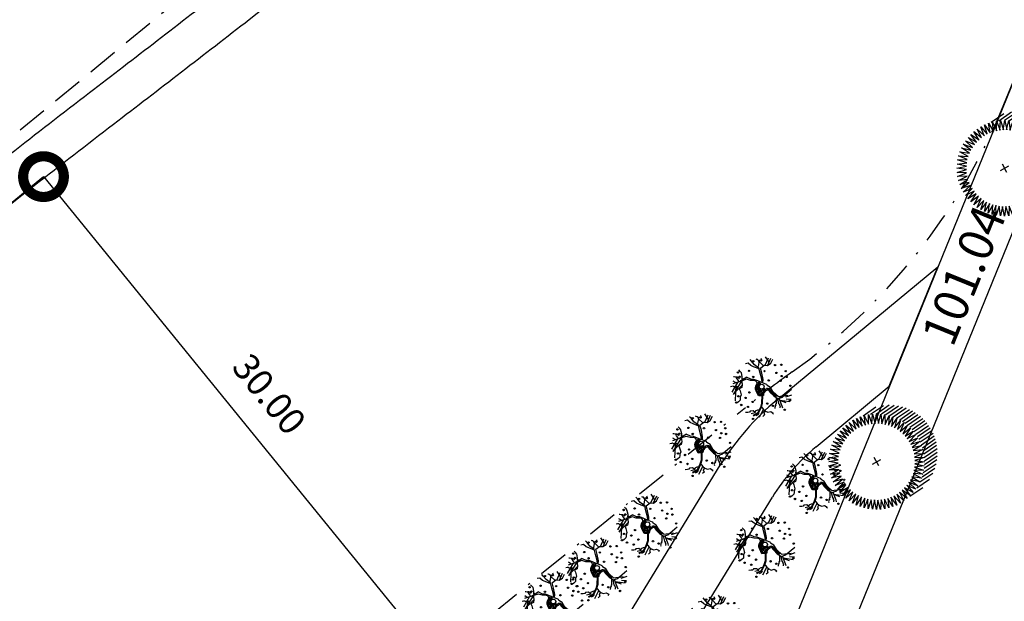
# Model space of a CAD drawing. Extents: x 187975 to 378338, y 1677112 to 3359546.
# Drawn here: x 189599 to 189647, y 1678326 to 1678355 of the extents above; entities that cross this region are included whole.
import ezdxf

# ---------------------------------------------------------------- set-up
doc = ezdxf.new("R2010")
doc.units = 0
doc.header["$LTSCALE"] = 3
doc.header["$MEASUREMENT"] = 0
doc.linetypes.add('DASHDOT', pattern=[1, 0.5, -0.25, 0, -0.25])
doc.linetypes.add('HIDDEN', pattern=[0.375, 0.25, -0.125])
doc.layers.get('0').update_dxf_attribs({"linetype": 'CONTINUOUS'})
doc.layers.get('Defpoints').update_dxf_attribs({"linetype": 'CONTINUOUS'})
for name, color, linetype in [('-DIM-QUADRAS', 2, 'CONTINUOUS'), ('-DIM-RUA', 2, 'CONTINUOUS'), ('-locação arvores-25-01-2005', 3, 'CONTINUOUS'), ('-MEIO-FIO', 8, 'CONTINUOUS'), ('-QUADRA', 4, 'CONTINUOUS'), ('VALO', 8, 'CONTINUOUS')]:
    doc.layers.add(name, color=color, linetype=linetype)
doc.layers.add('PLANTS', color=3, linetype='CONTINUOUS', lineweight=25)
doc.layers.add('SHADOWS', color=8, linetype='CONTINUOUS', lineweight=25)
doc.styles.add('ROMAND', font='ROMAND.shx', dxfattribs={"height": 1.3})
doc.styles.get("Standard").update_dxf_attribs({"font": 'txt', "height": 1.7})
doc.dimstyles.new('Copy of DIM-QUADRAS', dxfattribs={"dimscale": 2000, "dimtxt": 1.7, "dimasz": 0.002, "dimexe": 0, "dimexo": 0, "dimgap": 0.0002, "dimtad": 2, "dimrnd": 0.001, "dimzin": 0, "dimdsep": 46, "dimtxsty": 'Standard', "dimblk1": 'DOTSMALL', "dimblk2": 'DOTSMALL', "dimsah": 1, "dimcen": 0.001, "dimse1": 1, "dimse2": 1, "dimsd1": 1, "dimsd2": 1, "dimclrd": 8, "dimclre": 8, "dimclrt": 256, "dimaunit": 1, "dimadec": 3, "dimazin": 0, "dimtfac": 0.26, "dimtofl": 0, "dimtmove": 2, "dimatfit": 3, "dimldrblk": 'DOTSMALL', "dimfxl": 0, "dimtolj": 1, "dimtzin": 0, "dimarcsym": 0})
doc.dimstyles.new('DIM-LOTE', dxfattribs={"dimscale": 2000, "dimtxt": 1.3, "dimasz": 0.002, "dimexe": 0, "dimexo": 0, "dimgap": 0.0006, "dimtad": 2, "dimrnd": 0.001, "dimzin": 0, "dimdsep": 46, "dimtxsty": 'ROMAND', "dimblk1": 'DOTSMALL', "dimblk2": 'DOTSMALL', "dimsah": 1, "dimcen": 0.001, "dimclrd": 8, "dimclre": 8, "dimclrt": 2, "dimadec": 0, "dimazin": 0, "dimtfac": 0.26, "dimtofl": 0, "dimtmove": 2, "dimatfit": 3, "dimldrblk": 'DOTSMALL', "dimfxl": 0, "dimtolj": 1, "dimtzin": 0, "dimarcsym": 0})

# ---------------------------------------------------------------- blocks, each defined once
blk = doc.blocks.new('_DOTSMALL')
at = {"color": 0, "linetype": 'ByBlock', "const_width": 0.5}
blk.add_lwpolyline([(-0.0625, 0, 1), (0.0625, 0, 1)], format="xyb", close=True, dxfattribs=at)
blk = doc.blocks.new('*D280')
at = {"layer": '-DIM-RUA', "color": 8, "lineweight": -2}
for p, q in [((189597.56, 1678345.092), (189600.21, 1678347.251)), ((189600.21, 1678347.251), (189619.533, 1678323.532)), ((189616.883, 1678321.373), (189619.533, 1678323.532))]:
    blk.add_line(p, q, dxfattribs=at)
at = {"layer": 'Defpoints', "color": 0}
for p in [(189597.56, 1678345.092), (189619.533, 1678323.532), (189616.883, 1678321.373)]:
    blk.add_point(p, dxfattribs=at)
at = {"layer": '-DIM-RUA', "color": 8, "lineweight": -2, "xscale": 4, "yscale": 4, "zscale": 4}
for p, rotation in [((189600.21, 1678347.251), 129.1691414405819), ((189619.533, 1678323.532), 309.1691414405819)]:
    blk.add_blockref('_DOTSMALL', p, dxfattribs=dict(at, rotation=rotation))
at = {"layer": '-DIM-RUA', "color": 2, "insert": (189611.306, 1678336.56), "char_height": 1.3, "attachment_point": 5, "rotation": 309.1691, "style": 'ROMAND'}
blk.add_mtext('\\A1;30.00', dxfattribs=at)
blk = doc.blocks.new('*D402')
at = {"layer": 'Defpoints', "color": 0}
for p in [(189613.911, 1678361.787), (189560.411, 1678318.622), (189560.887, 1678318.045)]:
    blk.add_point(p, dxfattribs=at)
at = {"layer": '-DIM-QUADRAS', "insert": (189586.112, 1678341.477), "char_height": 1.7, "attachment_point": 5, "rotation": 39.5201}
blk.add_mtext('\\A1;68.74', dxfattribs=at)
blk = doc.blocks.new('*D453')
at = {"layer": 'Defpoints', "color": 0}
for p in [(189663.239, 1678389.705), (189663.297, 1678389.682), (189625.176, 1678296.112)]:
    blk.add_point(p, dxfattribs=at)
at = {"layer": '-DIM-QUADRAS', "insert": (189645.443, 1678342.406), "char_height": 1.7, "attachment_point": 5, "rotation": 67.869}
blk.add_mtext('\\A1;101.04', dxfattribs=at)
blk = doc.blocks.new('*D454')
at = {"layer": 'Defpoints', "color": 0}
for p in [(189674.052, 1678385.308), (189674.818, 1678384.996), (189636.755, 1678291.403)]:
    blk.add_point(p, dxfattribs=at)
at = {"layer": '-DIM-QUADRAS', "insert": (189653.842, 1678338.991), "char_height": 1.7, "attachment_point": 5, "rotation": 67.869}
blk.add_mtext('\\A1;101.04', dxfattribs=at)
blk = doc.blocks.new('*X486')
at = {"color": 0}
for p, q in [((7.996, 13.281), (8.158, 13.281)), ((8.071, 13.25), (8.233, 13.25)), ((8.124, 13.219), (8.286, 13.219)), ((8.165, 13.188), (8.327, 13.188)), ((8.199, 13.156), (8.361, 13.156)), ((8.227, 13.125), (8.389, 13.125)), ((8.251, 13.094), (8.413, 13.094)), ((8.271, 13.062), (8.433, 13.062)), ((8.289, 13.031), (8.45, 13.031)), ((8.303, 13), (8.465, 13)), ((8.315, 12.969), (8.477, 12.969)), ((8.325, 12.938), (8.487, 12.938)), ((8.332, 12.906), (8.494, 12.906)), ((8.338, 12.875), (8.499, 12.875)), ((8.339, 12.75), (8.501, 12.75)), ((8.341, 12.844), (8.503, 12.844)), ((8.342, 12.812), (8.504, 12.812)), ((8.342, 12.781), (8.504, 12.781)), ((8.32, 12.656), (8.482, 12.656)), ((8.328, 12.688), (8.49, 12.688)), ((8.335, 12.719), (8.497, 12.719)), ((8.28, 12.562), (8.441, 12.562)), ((8.295, 12.594), (8.457, 12.594)), ((8.309, 12.625), (8.471, 12.625)), ((8.181, 12.438), (8.343, 12.438)), ((8.212, 12.469), (8.374, 12.469)), ((8.238, 12.5), (8.4, 12.5)), ((8.261, 12.531), (8.422, 12.531)), ((8.035, 12.344), (8.196, 12.344)), ((8.097, 12.375), (8.259, 12.375)), ((8.144, 12.406), (8.305, 12.406)), ((7.927, 12.312), (8.088, 12.312))]:
    blk.add_line(p, q, dxfattribs=at)
blk = doc.blocks.new('SHADOW1')
blk.add_blockref('*X486', (-7.842, -12.805))
blk = doc.blocks.new('T11')
at = {"color": 82, "linetype": 'Continuous'}
for p, q in [((-0.219115, 0.334646), (-0.25774, 0.427061)), ((-0.25774, 0.427061), (-0.188684, 0.352701)), ((-0.189115, 0.352472), (-0.219538, 0.447899)), ((-0.219538, 0.447899), (-0.157226, 0.367804)), ((-0.157675, 0.367613), (-0.179666, 0.46533)), ((-0.179666, 0.46533), (-0.124572, 0.380108)), ((-0.125036, 0.379955), (-0.138426, 0.479216)), ((-0.138426, 0.479216), (-0.090969, 0.389517)), ((-0.091445, 0.389406), (-0.096133, 0.489458)), ((-0.096133, 0.489458), (-0.056674, 0.395964)), ((-0.057158, 0.395895), (-0.053108, 0.495974)), ((-0.053108, 0.495974), (-0.021948, 0.399397)), ((-0.022436, 0.39937), (-0.009679, 0.498716)), ((-0.009679, 0.498716), (0.012945, 0.39979)), ((0.012457, 0.399805), (0.033824, 0.49766)), ((0.033824, 0.49766), (0.04774, 0.397142)), ((0.047255, 0.3972), (0.077069, 0.492819)), ((0.077069, 0.492819), (0.082171, 0.39147)), ((0.081693, 0.391569), (0.119728, 0.484228)), ((0.11551, 0.382959), (0.161476, 0.471949)), ((0.119728, 0.484228), (0.115978, 0.382818)), ((0.148448, 0.371435), (0.201994, 0.456079)), ((0.161476, 0.471949), (0.148901, 0.371252)), ((0.180255, 0.357084), (0.240976, 0.436739)), ((0.201994, 0.456079), (0.180691, 0.356863)), ((0.210691, 0.340014), (0.278123, 0.414076)), ((0.240976, 0.436739), (0.211106, 0.339756)), ((0.278123, 0.414076), (0.239915, 0.320063)), ((-0.320357, 0.239523), (-0.388259, 0.313154)), ((-0.388259, 0.313154), (-0.297936, 0.266897)), ((-0.298262, 0.266533), (-0.359489, 0.3458)), ((-0.359489, 0.3458), (-0.273541, 0.291849)), ((-0.273897, 0.291513), (-0.327982, 0.375818)), ((-0.327982, 0.375818), (-0.247064, 0.314577)), ((-0.247448, 0.314276), (-0.29398, 0.402971)), ((-0.29398, 0.402971), (-0.218706, 0.334913)), ((0.239524, 0.320356), (0.313154, 0.388258)), ((0.266533, 0.298262), (0.345801, 0.359489)), ((0.313154, 0.388258), (0.266897, 0.297937)), ((0.291514, 0.273897), (0.375817, 0.327982)), ((0.345801, 0.359489), (0.291848, 0.273542)), ((0.375817, 0.327982), (0.314578, 0.247065)), ((-0.357083, 0.180254), (-0.436739, 0.240976)), ((-0.436739, 0.240976), (-0.339756, 0.211107)), ((-0.340014, 0.210691), (-0.414075, 0.278124)), ((-0.414075, 0.278124), (-0.320064, 0.239916)), ((0.314276, 0.247448), (0.402972, 0.29398)), ((0.334647, 0.219114), (0.427061, 0.25774)), ((0.402972, 0.29398), (0.334914, 0.218706)), ((0.352471, 0.189116), (0.447899, 0.219538)), ((0.427061, 0.25774), (0.352701, 0.188684)), ((0.447899, 0.219538), (0.367804, 0.157225)), ((-0.391569, 0.081694), (-0.484227, 0.119728)), ((-0.484227, 0.119728), (-0.382817, 0.115978)), ((-0.382959, 0.115511), (-0.471949, 0.161476)), ((-0.471949, 0.161476), (-0.371253, 0.148901)), ((-0.371434, 0.148447), (-0.45608, 0.201994)), ((-0.45608, 0.201994), (-0.356862, 0.180691)), ((0.367612, 0.157675), (0.465329, 0.179667)), ((0.379955, 0.125036), (0.479217, 0.138426)), ((0.465329, 0.179667), (0.380108, 0.124571)), ((0.479217, 0.138426), (0.389518, 0.090969)), ((-0.498715, -0.00968), (-0.39979, 0.012945)), ((-0.497661, 0.033823), (-0.397141, 0.047739)), ((-0.399806, 0.012457), (-0.497661, 0.033823)), ((-0.492819, 0.07707), (-0.391469, 0.08217)), ((-0.397199, 0.047255), (-0.492819, 0.07707)), ((-0.05, 0), (0.05, 0)), ((0, -0.050001), (0, 0.050001)), ((0.389407, 0.091444), (0.489458, 0.096132)), ((0.395895, 0.057158), (0.495974, 0.053108)), ((0.489458, 0.096132), (0.395965, 0.056673)), ((0.39937, 0.022436), (0.498715, 0.00968)), ((0.495974, 0.053108), (0.399397, 0.021948)), ((0.498715, 0.00968), (0.39979, -0.012945)), ((-0.39937, -0.022436), (-0.498715, -0.00968)), ((-0.495974, -0.053108), (-0.399397, -0.021948)), ((-0.395895, -0.057158), (-0.495974, -0.053108)), ((-0.489458, -0.096132), (-0.395965, -0.056673)), ((-0.389407, -0.091444), (-0.489458, -0.096132)), ((-0.479217, -0.138426), (-0.389518, -0.090969)), ((0.492819, -0.07707), (0.391469, -0.08217)), ((0.391569, -0.081694), (0.484227, -0.119728)), ((0.497661, -0.033823), (0.397141, -0.047739)), ((0.397199, -0.047255), (0.492819, -0.07707)), ((0.399806, -0.012457), (0.497661, -0.033823)), ((-0.379955, -0.125036), (-0.479217, -0.138426)), ((-0.465329, -0.179667), (-0.380108, -0.124571)), ((-0.367612, -0.157675), (-0.465329, -0.179667)), ((-0.447899, -0.219538), (-0.367804, -0.157225)), ((-0.352471, -0.189116), (-0.447899, -0.219538)), ((-0.427061, -0.25774), (-0.352701, -0.188684)), ((0.45608, -0.201994), (0.356862, -0.180691)), ((0.357083, -0.180254), (0.436739, -0.240976)), ((0.471949, -0.161476), (0.371253, -0.148901)), ((0.371434, -0.148447), (0.45608, -0.201994)), ((0.484227, -0.119728), (0.382817, -0.115978)), ((0.382959, -0.115511), (0.471949, -0.161476)), ((-0.334647, -0.219114), (-0.427061, -0.25774)), ((-0.402972, -0.29398), (-0.334914, -0.218706)), ((-0.314276, -0.247448), (-0.402972, -0.29398)), ((-0.375817, -0.327982), (-0.314578, -0.247065)), ((-0.291514, -0.273897), (-0.375817, -0.327982)), ((-0.345801, -0.359489), (-0.291848, -0.273542)), ((-0.266533, -0.298262), (-0.345801, -0.359489)), ((-0.313154, -0.388258), (-0.266897, -0.297937)), ((0.359489, -0.3458), (0.273541, -0.291849)), ((0.273897, -0.291513), (0.327982, -0.375818)), ((0.388259, -0.313154), (0.297936, -0.266897)), ((0.298262, -0.266533), (0.359489, -0.3458)), ((0.414075, -0.278124), (0.320064, -0.239916)), ((0.320357, -0.239523), (0.388259, -0.313154)), ((0.436739, -0.240976), (0.339756, -0.211107)), ((0.340014, -0.210691), (0.414075, -0.278124)), ((-0.239524, -0.320356), (-0.313154, -0.388258)), ((-0.278123, -0.414076), (-0.239915, -0.320063)), ((-0.210691, -0.340014), (-0.278123, -0.414076)), ((-0.240976, -0.436739), (-0.211106, -0.339756)), ((-0.180255, -0.357084), (-0.240976, -0.436739)), ((-0.201994, -0.456079), (-0.180691, -0.356863)), ((-0.148448, -0.371435), (-0.201994, -0.456079)), ((-0.161476, -0.471949), (-0.148901, -0.371252)), ((-0.11551, -0.382959), (-0.161476, -0.471949)), ((-0.119728, -0.484228), (-0.115978, -0.382818)), ((-0.081693, -0.391569), (-0.119728, -0.484228)), ((-0.077069, -0.492819), (-0.082171, -0.39147)), ((-0.047255, -0.3972), (-0.077069, -0.492819)), ((-0.033824, -0.49766), (-0.04774, -0.397142)), ((-0.012457, -0.399805), (-0.033824, -0.49766)), ((0.009679, -0.498716), (-0.012945, -0.39979)), ((0.022436, -0.39937), (0.009679, -0.498716)), ((0.053108, -0.495974), (0.021948, -0.399397)), ((0.057158, -0.395895), (0.053108, -0.495974)), ((0.096133, -0.489458), (0.056674, -0.395964)), ((0.138426, -0.479216), (0.090969, -0.389517)), ((0.091445, -0.389406), (0.096133, -0.489458)), ((0.179666, -0.46533), (0.124572, -0.380108)), ((0.125036, -0.379955), (0.138426, -0.479216)), ((0.219538, -0.447899), (0.157226, -0.367804)), ((0.157675, -0.367613), (0.179666, -0.46533)), ((0.25774, -0.427061), (0.188684, -0.352701)), ((0.189115, -0.352472), (0.219538, -0.447899)), ((0.29398, -0.402971), (0.218706, -0.334913)), ((0.219115, -0.334646), (0.25774, -0.427061)), ((0.327982, -0.375818), (0.247064, -0.314577)), ((0.247448, -0.314276), (0.29398, -0.402971))]:
    blk.add_line(p, q, dxfattribs=at)
blk = doc.blocks.new('a')
at = {"layer": '-locação arvores-25-01-2005'}
for p, q in [((-0.753, 1.024), (-0.888, 0.999)), ((-0.624, 0.912), (-0.753, 1.024)), ((-0.578, 1.123), (-0.652, 1.202)), ((-0.443, 0.949), (-0.578, 1.123)), ((-0.325, 1.21), (-0.359, 1.223)), ((-0.285, 1.202), (-0.325, 1.21)), ((-0.24, 1.161), (-0.285, 1.202)), ((-0.246, 0.862), (-0.229, 0.97)), ((-0.212, 1.103), (-0.24, 1.161)), ((-0.229, 0.97), (-0.19, 1.157)), ((-0.004, 0.898), (-0.212, 1.103)), ((-0.19, 1.157), (-0.178, 1.177)), ((-0.178, 1.177), (-0.083, 1.198)), ((-0.111, 1.26), (-0.111, 1.26)), ((-0.083, 1.198), (-0.111, 1.26)), ((0.087, 0.929), (0.256, 1.298)), ((0.28, 1.069), (0.098, 1.347)), ((0.205, 0.92), (0.357, 1.02)), ((0.218, 0.929), (0.368, 1.269)), ((0.357, 1.02), (0.464, 1.223)), ((-1.136, 0.626), (-1.21, 0.696)), ((-1.08, 0.556), (-1.136, 0.626)), ((-1.063, 0.477), (-1.08, 0.556)), ((-0.624, 0.912), (-0.624, 0.912)), ((-0.624, 0.912), (-0.624, 0.912)), ((-0.483, 0.854), (-0.624, 0.912)), ((-0.208, 0.743), (-0.483, 0.854)), ((-0.218, 0.788), (-0.443, 0.949)), ((-0.161, 0.535), (-0.218, 0.788)), ((-0.083, 0.236), (-0.161, 0.535)), ((-0.15, 0.788), (0.041, 0.933)), ((-0.077, 0.535), (-0.15, 0.788)), ((-0.015, 0.22), (-0.077, 0.535)), ((0.041, 0.933), (0.205, 0.92)), ((-1.474, 0.357), (-1.474, 0.357)), ((-1.435, 0.357), (-1.474, 0.357)), ((-1.469, -0.514), (-0.995, 0.265)), ((-1.356, 0.34), (-1.435, 0.357)), ((-1.345, 0.344), (-1.356, 0.34)), ((-1.289, 0.344), (-1.345, 0.344)), ((-1.176, 0.265), (-1.289, 0.344)), ((-1.052, 0.191), (-1.148, 0.153)), ((-1.041, 0.361), (-1.063, 0.477)), ((-1.052, 0.24), (-1.041, 0.361)), ((-0.81, 0.344), (-1.052, 0.191)), ((-0.995, 0.265), (-1.052, 0.24)), ((-0.066, 0.091), (-0.083, 0.236)), ((-0.067, 0.08), (-0.066, 0.091)), ((-0.023, 0.068), (-0.015, 0.22)), ((-1.553, -0.112), (-1.621, -0.128)), ((-1.491, -0.104), (-1.553, -0.112)), ((-1.452, -0.133), (-1.491, -0.104)), ((-1.458, -0.468), (-1.469, -0.514)), ((-1.412, -0.456), (-1.458, -0.468)), ((-1.255, -0.133), (-1.452, -0.133)), ((-1.396, -0.439), (-1.412, -0.456)), ((-1.384, -0.39), (-1.396, -0.439)), ((-1.043, -0.051), (-1.384, -0.39)), ((0.149, -0.004), (0.188, -0.07)), ((0.621, -0.654), (0.628, -0.978)), ((0.693, -0.701), (0.746, -0.953)), ((0.746, -0.953), (0.791, -1.011)), ((0.802, -0.789), (1.298, -0.862)), ((1.118, -0.725), (1.366, -0.738)), ((-0.398, -1.409), (-0.595, -1.459)), ((-0.263, -1.501), (-0.212, -1.426)), ((-0.195, -1.621), (-0.004, -1.241)), ((0.571, -1.119), (0.56, -1.148)), ((0.56, -1.148), (0.566, -1.194)), ((0.616, -1.045), (0.571, -1.061)), ((0.571, -1.061), (0.571, -1.119)), ((0.628, -0.978), (0.588, -0.987)), ((0.588, -0.987), (0.616, -1.045)), ((0.791, -1.011), (0.791, -1.028)), ((0.791, -1.028), (0.825, -1.111)), ((0.825, -1.111), (0.808, -1.144)), ((0.808, -1.144), (0.808, -1.173)), ((-0.364, -1.55), (-0.263, -1.501))]:
    blk.add_line(p, q, dxfattribs=at)
for points in [[(-1.255, 0.112), (-1.553, -0.398)], [(-1.367, 0.075), (-1.486, 0.149)], [(-1.069, 0.178), (-1.057, 0.104), (-1.041, -0.041), (-1.069, -0.17), (-1.187, -0.236), (-1.148, -0.332), (-1.108, -0.468), (-1.091, -0.526), (-1.136, -0.642), (-1.136, -0.709), (-1.148, -0.796), (-1.232, -0.875), (-1.294, -0.92), (-1.35, -0.928)], [(-1.204, 0.12), (-1.232, 0.178), (-1.294, 0.265), (-1.339, 0.323)], [(-0.81, 0.344), (-0.635, 0.257), (-0.483, 0.249), (-0.285, 0.17), (-0.067, 0.08)], [(-0.312, -0.384), (-0.366, -0.24), (-0.353, -0.194), (-0.317, -0.04), (-0.286, 0.043), (-0.238, 0.097), (-0.168, 0.073), (-0.158, 0.024), (-0.186, -0.027), (-0.225, -0.063), (-0.22, -0.14), (-0.207, -0.217), (-0.119, -0.279), (-0.132, -0.309), (-0.191, -0.307), (-0.25, -0.286), (-0.296, -0.307), (-0.33, -0.284), (-0.317, -0.184), (-0.268, -0.011), (-0.243, 0.043), (-0.22, 0.032), (-0.22, -0.004), (-0.243, -0.055), (-0.256, -0.117), (-0.245, -0.163), (-0.238, -0.194), (-0.222, -0.225), (-0.235, -0.255), (-0.286, -0.255), (-0.278, -0.191), (-0.276, -0.143)], [(-1.35, -0.033), (-1.396, -0.825)], [(0.03, -0.199), (0.061, -0.284), (0.122, -0.299), (0.156, -0.204), (0.205, -0.209), (0.256, -0.261), (0.31, -0.325), (0.372, -0.389), (0.438, -0.497), (0.492, -0.528), (0.539, -0.574), (0.593, -0.613), (0.593, -0.556), (0.503, -0.513), (0.438, -0.446), (0.438, -0.371), (0.351, -0.294), (0.302, -0.253), (0.228, -0.214), (0.284, -0.22), (0.336, -0.258), (0.4, -0.369), (0.431, -0.379), (0.482, -0.435), (0.546, -0.528), (0.603, -0.574), (0.642, -0.6)], [(0.735, -0.622), (0.487, -0.398), (0.351, -0.17), (0.188, -0.07)], [(0.221, -0.257), (0.34, -0.41), (0.515, -0.584), (0.718, -0.717), (0.921, -0.642), (1.383, -0.257)], [(-0.082, -0.555), (-0.087, -0.936), (-0.147, -1.132), (-0.282, -1.418), (-0.526, -1.546)], [(-0.049, -0.555), (-0.054, -0.941), (-0.116, -1.144), (-0.257, -1.442), (-0.511, -1.575)], [(1.197, -0.564), (0.723, -0.622)], [(0.763, -0.688), (0.909, -1.065), (0.937, -1.161)], [(1.112, -0.928), (0.812, -0.814)], [(1.095, -0.63), (1.394, -0.526)], [(-0.212, -1.26), (-0.297, -1.277), (-0.404, -1.335), (-0.404, -1.393), (-0.511, -1.318), (-0.652, -1.326), (-0.686, -1.384), (-0.759, -1.393), (-0.877, -1.405)], [(-0.133, -1.086), (0.002, -1.248), (0.098, -1.326), (0.222, -1.384), (0.357, -1.347), (0.487, -1.422), (0.453, -1.48)], [(0.081, -1.364), (0.019, -1.405), (0.053, -1.517), (-0.026, -1.596)]]:
    blk.add_lwpolyline(points, dxfattribs=at)
for points in [[(0.221, -0.257, -0.140348), (0.149, -0.315, 0.323401), (0.002, -0.555), (-0.24, -0.584), (-0.364, -0.332, -0.28078), (-0.336, -0.025, 0.610406), (-0.432, 0.17), (-0.635, 0.178), (-0.826, 0.236), (-1.052, 0.162), (-1.503, 0.017)], [(-0.023, 0.068), (0.149, -0.004, -0.211479)], [(-0.217, -0.556), (-0.104, -0.556), (-0.037, -0.541), (-0.009, -0.438), (0.038, -0.338, 0.971418), (-0.065, -0.286, -0.444427), (-0.189, -0.317, 0.743605), (-0.274, -0.386), (-0.232, -0.538), (-0.16, -0.541), (-0.088, -0.53), (-0.042, -0.482), (-0.011, -0.407), (0.012, -0.361, 0.658532), (-0.042, -0.297), (-0.124, -0.358), (-0.191, -0.353), (-0.227, -0.348), (-0.243, -0.374), (-0.225, -0.453), (-0.199, -0.515), (-0.153, -0.515), (-0.106, -0.484), (-0.07, -0.448), (-0.06, -0.379), (-0.104, -0.363), (-0.168, -0.382), (-0.173, -0.407), (-0.16, -0.428), (-0.122, -0.438), (-0.122, -0.417)]]:
    blk.add_lwpolyline(points, format="xyb", dxfattribs=at)
for centre, radius in [((-0.5, 1.123), 0.0336), ((-0.116, 1.165), 0.0336), ((0.881, 0.949), 0.0336), ((-1.255, 0.576), 0.0336), ((-0.714, 0.651), 0.0336), ((0.053, 0.634), 0.0336), ((0.571, 0.933), 0.0336), ((0.639, 0.547), 0.0336), ((1.101, 0.634), 0.0336), ((-1.165, 0.361), 0.0336), ((-0.5, 0.352), 0.0336), ((0.261, 0.178), 0.0336), ((0.842, 0.162), 0.0336), ((0.898, 0.39), 0.0336), ((1.14, 0.352), 0.0336), ((-0.691, -0.41), 0.0336), ((-0.087, -0.128), 0.12), ((1.326, -0.083), 0.0336), ((-1.339, -0.912), 0.0336), ((-1.232, -0.601), 0.0336), ((-0.877, -0.68), 0.0336), ((-0.528, -0.875), 0.0336), ((0.188, -0.957), 0.0336), ((1.304, -0.804), 0.0336), ((-1.091, -1.028), 0.0336), ((-0.759, -1.123), 0.0336), ((0.464, -1.074), 0.0336), ((1.045, -1.26), 0.0336), ((-0.511, -1.712), 0.0336)]:
    blk.add_circle(centre, radius, dxfattribs=at)

msp = doc.modelspace()

# ---------------------------------------------------------------- linework, layer by layer
at = {"layer": '-MEIO-FIO'}
msp.add_line((189665.787, 1678388.669), (189627.724, 1678295.076), dxfattribs=at)
at = {"layer": '-QUADRA'}
for p, q in [((189663.239, 1678389.705), (189625.176, 1678296.112)), ((189636.271, 1678336.28), (189644.169, 1678342.812)), ((189641.783, 1678336.945), (189644.169, 1678342.812)), ((189638.183, 1678333.968), (189641.783, 1678336.945)), ((189626.478, 1678321.664), (189633.478, 1678333.065)), ((189629.034, 1678320.094), (189636.035, 1678331.495))]:
    msp.add_line(p, q, dxfattribs=at)
at = {"layer": '-QUADRA', "color": 8, "linetype": 'HIDDEN', "ltscale": 2}
msp.add_line((189560.887, 1678318.045), (189613.911, 1678361.787), dxfattribs=at)
at = {"layer": '-QUADRA'}
for radius in [13, 10]:
    msp.add_arc((189644.556, 1678326.262), radius, 129.5958, 148.4477, dxfattribs=at)
at = {"color": 8, "linetype": 'DASHDOT'}
for p, q in [((189647.416, 1678350.797), (189668.063, 1678401.566)), ((189619.888, 1678323.821), (189634.713, 1678335.899))]:
    msp.add_line(p, q, dxfattribs=at)
for centre, radius, start, end in [((189619.626, 1678362.098), 30, 305.4197, 337.869), ((189662.618, 1678301.647), 44.18, 125.4197, 129.1691)]:
    msp.add_arc(centre, radius, start, end, dxfattribs=at)
at = {"layer": 'VALO'}
for points in [[(189587.727, 1678339.799, -0.002086), (189598.557, 1678348.351, -0.002587), (189602.466, 1678351.38, 0.001521), (189609.128, 1678356.517, 0.05592), (189614.402, 1678361.649, 0.034618), (189621.725, 1678371.947)], [(189588.941, 1678338.275, -0.002086), (189599.758, 1678346.817, -0.002587), (189603.652, 1678349.833, 0.001521), (189610.323, 1678354.978, 0.05592), (189615.908, 1678360.412, 0.034953), (189623.453, 1678371.036, 0.033541)]]:
    msp.add_lwpolyline(points, format="xyb", dxfattribs=at)

# ---------------------------------------------------------------- block references
at = {"layer": '-locação arvores-25-01-2005'}
for p in [(189635.596, 1678337.055), (189632.623, 1678334.25), (189638.239, 1678332.435), (189629.981, 1678330.29), (189635.761, 1678329.3), (189627.503, 1678328.145), (189625.356, 1678326.495), (189633.284, 1678325.34)]:
    msp.add_blockref('a', p, dxfattribs=at)
at = {"layer": 'PLANTS', "xscale": 4.709393481039225, "yscale": 4.709393481025472, "zscale": 4.709393481021441, "rotation": 28.80000000008971}
for p in [(189647.453, 1678347.663), (189641.158, 1678333.239)]:
    msp.add_blockref('T11', p, dxfattribs=at)
at = {"layer": 'SHADOWS', "xscale": 4.709393481008752, "yscale": 4.709393481025472, "zscale": 4.709393481021441, "rotation": 34.34447399952738}
for p in [(189647.453, 1678347.663), (189641.158, 1678333.239)]:
    msp.add_blockref('SHADOW1', p, dxfattribs=at)

# ---------------------------------------------------------------- dimensions: what is measured, and where the dimension line sits
at = {"layer": '-DIM-QUADRAS'}
for p1, p2, distance, picture, middle in [((189625.176, 1678296.112), (189663.239, 1678389.705), -0.062, '*D453', (189645.443, 1678342.406)), ((189636.755, 1678291.403), (189674.818, 1678384.996), 0.828, '*D454', (189653.842, 1678338.991)), ((189613.911, 1678361.787), (189560.887, 1678318.045), -0.748, '*D402', (189586.112, 1678341.477))]:
    dim = msp.add_aligned_dim(p1=p1, p2=p2, distance=distance, dimstyle='Copy of DIM-QUADRAS', dxfattribs=at)
    dim.commit()
    dim.dimension.update_dxf_attribs({"geometry": picture, "text_midpoint": middle})
at = {"layer": '-DIM-RUA', "color": 83}
dim = msp.add_aligned_dim(p1=(189597.56, 1678345.092), p2=(189616.883, 1678321.373), distance=3.418, text='30.00', dimstyle='DIM-LOTE', dxfattribs=at)
dim.commit()
dim.dimension.update_dxf_attribs({"geometry": '*D280', "text_midpoint": (189611.306, 1678336.56)})

doc.saveas('drawing.dxf')
